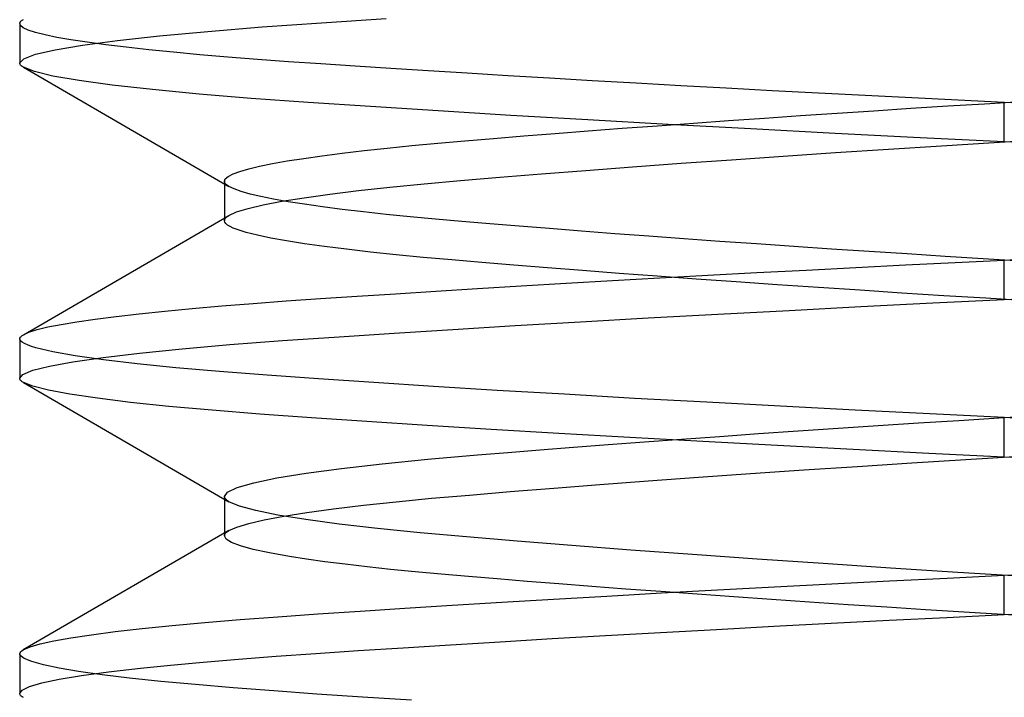
# Model space of a CAD drawing. Units: millimetres. Extents: x -7.5 to 7.5, y 0 to 44.3.
# Drawn here: x -2.5 to 0, y 17.6 to 19.3 of the extents above; entities that cross this region are included whole.
import ezdxf

# ---------------------------------------------------------------- set-up
doc = ezdxf.new("R2010")
doc.units = ezdxf.units.MM
doc.layers.add('MAIN-2', color=7, linetype='Continuous')

msp = doc.modelspace()

# ---------------------------------------------------------------- linework, layer by layer
at = {"layer": 'MAIN-2'}
for p, q in [((-2.4983, 19.3246), (-2.4977, 19.3253)), ((-2.4977, 19.3253), (-2.4969, 19.3262)), ((-2.4969, 19.3262), (-2.4959, 19.3271)), ((-2.4959, 19.3271), (-2.4948, 19.328)), ((-2.4948, 19.328), (-2.4936, 19.3289)), ((-2.4936, 19.3289), (-2.4922, 19.3298)), ((-2.4922, 19.3298), (-2.4907, 19.3307)), ((-1.7339, 19.3224), (-1.5693, 19.3333)), ((-2.5, 19.3201), (-2.5, 19.2201)), ((-2.4999, 19.3214), (-2.4997, 19.322)), ((-2.4983, 19.3157), (-2.4999, 19.3214)), ((-2.4997, 19.322), (-2.4995, 19.3227)), ((-2.4995, 19.3227), (-2.4991, 19.3233)), ((-2.4991, 19.3233), (-2.4987, 19.324)), ((-2.4987, 19.324), (-2.4983, 19.3246)), ((-2.4912, 19.3099), (-2.4983, 19.3157)), ((-2.4784, 19.3039), (-2.4912, 19.3099)), ((-2.4599, 19.2978), (-2.4784, 19.3039)), ((-2.1453, 19.2892), (-2.0221, 19.3007)), ((-2.0221, 19.3007), (-1.8843, 19.3118)), ((-1.8843, 19.3118), (-1.7339, 19.3224)), ((-2.4357, 19.2916), (-2.4599, 19.2978)), ((-2.4056, 19.2854), (-2.4357, 19.2916)), ((-2.3698, 19.2791), (-2.4056, 19.2854)), ((-2.3284, 19.2728), (-2.3698, 19.2791)), ((-2.3407, 19.2657), (-2.252, 19.2775)), ((-2.252, 19.2775), (-2.1453, 19.2892)), ((-2.46, 19.2425), (-2.4102, 19.254)), ((-2.4102, 19.254), (-2.3407, 19.2657)), ((-2.2815, 19.2664), (-2.3284, 19.2728)), ((-2.2293, 19.2601), (-2.2815, 19.2664)), ((-2.1719, 19.2538), (-2.2293, 19.2601)), ((-2.1097, 19.2476), (-2.1719, 19.2538)), ((-2.5, 19.2205), (-2.4898, 19.2312)), ((-2.4898, 19.2312), (-2.46, 19.2425)), ((-2.0428, 19.2414), (-2.1097, 19.2476)), ((-1.9716, 19.2353), (-2.0428, 19.2414)), ((-1.8963, 19.2294), (-1.9716, 19.2353)), ((-1.8175, 19.2236), (-1.8963, 19.2294)), ((-2.4998, 19.2187), (-2.5, 19.2205)), ((-2.4991, 19.2169), (-2.4998, 19.2187)), ((-2.4979, 19.2151), (-2.4991, 19.2169)), ((-2.496, 19.2133), (-2.4979, 19.2151)), ((-2.4937, 19.2114), (-2.496, 19.2133)), ((-2.4907, 19.2096), (-2.4937, 19.2114)), ((-2.4627, 19.1986), (-2.4907, 19.2096)), ((-2.4907, 19.2096), (-1.9686, 18.9067)), ((-1.7351, 19.2179), (-1.8175, 19.2236)), ((-1.6486, 19.2121), (-1.7351, 19.2179)), ((-1.5576, 19.2062), (-1.6486, 19.2121)), ((-1.4625, 19.2002), (-1.5576, 19.2062)), ((-1.3635, 19.1941), (-1.4625, 19.2002)), ((-2.4156, 19.1873), (-2.4627, 19.1986)), ((-2.3494, 19.1759), (-2.4156, 19.1873)), ((-2.2649, 19.1643), (-2.3494, 19.1759)), ((-1.2609, 19.1878), (-1.3635, 19.1941)), ((-1.155, 19.1816), (-1.2609, 19.1878)), ((-1.0461, 19.1752), (-1.155, 19.1816)), ((-0.9348, 19.1689), (-1.0461, 19.1752)), ((-2.1628, 19.1529), (-2.2649, 19.1643)), ((-2.0447, 19.1416), (-2.1628, 19.1529)), ((-0.8212, 19.1626), (-0.9348, 19.1689)), ((-0.7058, 19.1563), (-0.8212, 19.1626)), ((-0.5891, 19.15), (-0.7058, 19.1563)), ((-1.9122, 19.1306), (-2.0447, 19.1416)), ((-1.7674, 19.1201), (-1.9122, 19.1306)), ((-0.4715, 19.1438), (-0.5891, 19.15)), ((-0.3534, 19.1377), (-0.4715, 19.1438)), ((-0.2351, 19.1317), (-0.3534, 19.1377)), ((-0.1172, 19.1259), (-0.2351, 19.1317)), ((0, 19.1201), (-0.1172, 19.1259)), ((-1.6096, 19.1096), (-1.7674, 19.1201)), ((-1.4376, 19.0986), (-1.6096, 19.1096)), ((-0.3311, 19.0993), (-0.2374, 19.1053)), ((-0.2374, 19.1053), (-0.1438, 19.1112)), ((-0.1438, 19.1112), (-0.0505, 19.117)), ((-0.0505, 19.117), (0.0422, 19.1227)), ((0.117, 19.1144), (0, 19.1201)), ((0, 19.0201), (0, 19.1201)), ((-1.253, 19.0874), (-1.4376, 19.0986)), ((-1.0576, 19.0759), (-1.253, 19.0874)), ((-0.8535, 19.0644), (-1.0576, 19.0759)), ((-0.6999, 19.0742), (-0.6093, 19.0806)), ((-0.6093, 19.0806), (-0.5173, 19.0869)), ((-0.5173, 19.0869), (-0.4245, 19.0931)), ((-0.4245, 19.0931), (-0.3311, 19.0993)), ((-1.0567, 19.048), (-0.9701, 19.0546)), ((-0.9701, 19.0546), (-0.8808, 19.0612)), ((-0.8808, 19.0612), (-0.789, 19.0679)), ((-0.6432, 19.0529), (-0.8535, 19.0644)), ((-0.789, 19.0679), (-0.6999, 19.0742)), ((-0.4292, 19.0416), (-0.6432, 19.0529)), ((-1.3694, 19.0228), (-1.2967, 19.0289)), ((-1.2967, 19.0289), (-1.2202, 19.0351)), ((-1.2202, 19.0351), (-1.1401, 19.0415)), ((-1.1401, 19.0415), (-1.0567, 19.048)), ((-0.214, 19.0307), (-0.4292, 19.0416)), ((0, 19.0201), (-0.214, 19.0307)), ((-0.0258, 19.0186), (0.1076, 19.0268)), ((-1.6257, 18.998), (-1.5667, 19.0044)), ((-1.5667, 19.0044), (-1.5041, 19.0107)), ((-1.5041, 19.0107), (-1.4382, 19.0168)), ((-1.4382, 19.0168), (-1.3694, 19.0228)), ((-0.4287, 18.9928), (-0.2943, 19.0016)), ((-0.2943, 19.0016), (-0.1597, 19.0102)), ((-0.1597, 19.0102), (-0.0258, 19.0186)), ((0.1201, 19.0143), (0, 19.0201)), ((-1.8209, 18.9716), (-1.7788, 18.9783)), ((-1.7788, 18.9783), (-1.732, 18.9849)), ((-1.732, 18.9849), (-1.6809, 18.9915)), ((-1.6809, 18.9915), (-1.6257, 18.998)), ((-0.6926, 18.9748), (-0.5617, 18.9838)), ((-0.5617, 18.9838), (-0.4287, 18.9928)), ((-1.9409, 18.9451), (-1.9184, 18.9517)), ((-1.9184, 18.9517), (-1.8909, 18.9583)), ((-1.8909, 18.9583), (-1.8583, 18.9649)), ((-1.8583, 18.9649), (-1.8209, 18.9716)), ((-1.0623, 18.9476), (-0.9438, 18.9566)), ((-0.9438, 18.9566), (-0.8203, 18.9657)), ((-0.8203, 18.9657), (-0.6926, 18.9748)), ((-1.9804, 18.9201), (-1.978, 18.9262)), ((-1.978, 18.9262), (-1.9706, 18.9324)), ((-1.9706, 18.9324), (-1.9583, 18.9387)), ((-1.9583, 18.9387), (-1.9409, 18.9451)), ((-1.3805, 18.9218), (-1.2813, 18.9302)), ((-1.2813, 18.9302), (-1.175, 18.9388)), ((-1.175, 18.9388), (-1.0623, 18.9476)), ((-1.9801, 18.9179), (-1.9804, 18.9201)), ((-1.9804, 18.9201), (-1.9804, 18.8201)), ((-1.9791, 18.9157), (-1.9801, 18.9179)), ((-1.9775, 18.9135), (-1.9791, 18.9157)), ((-1.9752, 18.9112), (-1.9775, 18.9135)), ((-1.9722, 18.909), (-1.9752, 18.9112)), ((-1.9686, 18.9067), (-1.9722, 18.909)), ((-1.9556, 18.9005), (-1.9686, 18.9067)), ((-1.9377, 18.8941), (-1.9556, 18.9005)), ((-1.6399, 18.8964), (-1.5598, 18.9051)), ((-1.5598, 18.9051), (-1.473, 18.9136)), ((-1.473, 18.9136), (-1.3805, 18.9218)), ((-1.915, 18.8877), (-1.9377, 18.8941)), ((-1.8875, 18.8813), (-1.915, 18.8877)), ((-1.8552, 18.8747), (-1.8875, 18.8813)), ((-1.8343, 18.8693), (-1.7778, 18.8784)), ((-1.7778, 18.8784), (-1.7129, 18.8875)), ((-1.7129, 18.8875), (-1.6399, 18.8964)), ((-1.9491, 18.8423), (-1.9202, 18.8512)), ((-1.9202, 18.8512), (-1.8819, 18.8602)), ((-1.8819, 18.8602), (-1.8343, 18.8693)), ((-1.8182, 18.8682), (-1.8552, 18.8747)), ((-1.7767, 18.8617), (-1.8182, 18.8682)), ((-1.7309, 18.8552), (-1.7767, 18.8617)), ((-1.6809, 18.8487), (-1.7309, 18.8552)), ((-2.4907, 18.5307), (-1.9686, 18.8336)), ((-1.9791, 18.8245), (-1.9775, 18.8268)), ((-1.9775, 18.8268), (-1.9752, 18.829)), ((-1.9752, 18.829), (-1.9722, 18.8313)), ((-1.9722, 18.8313), (-1.9686, 18.8336)), ((-1.9686, 18.8336), (-1.9491, 18.8423)), ((-1.6269, 18.8424), (-1.6809, 18.8487)), ((-1.5693, 18.8361), (-1.6269, 18.8424)), ((-1.5082, 18.83), (-1.5693, 18.8361)), ((-1.4441, 18.824), (-1.5082, 18.83)), ((-1.9804, 18.8201), (-1.9801, 18.8223)), ((-1.9795, 18.8165), (-1.9804, 18.8201)), ((-1.9801, 18.8223), (-1.9791, 18.8245)), ((-1.9768, 18.8128), (-1.9795, 18.8165)), ((-1.9723, 18.809), (-1.9768, 18.8128)), ((-1.9659, 18.8052), (-1.9723, 18.809)), ((-1.9577, 18.8013), (-1.9659, 18.8052)), ((-1.9476, 18.7974), (-1.9577, 18.8013)), ((-1.377, 18.8181), (-1.4441, 18.824)), ((-1.3064, 18.8122), (-1.377, 18.8181)), ((-1.2322, 18.8061), (-1.3064, 18.8122)), ((-1.1544, 18.7999), (-1.2322, 18.8061)), ((-1.9251, 18.7904), (-1.9476, 18.7974)), ((-1.8966, 18.7833), (-1.9251, 18.7904)), ((-1.8623, 18.7761), (-1.8966, 18.7833)), ((-1.8224, 18.7689), (-1.8623, 18.7761)), ((-1.0734, 18.7935), (-1.1544, 18.7999)), ((-0.9893, 18.7871), (-1.0734, 18.7935)), ((-0.9026, 18.7806), (-0.9893, 18.7871)), ((-0.8134, 18.7741), (-0.9026, 18.7806)), ((-1.7768, 18.7617), (-1.8224, 18.7689)), ((-1.726, 18.7545), (-1.7768, 18.7617)), ((-1.6701, 18.7474), (-1.726, 18.7545)), ((-0.7221, 18.7676), (-0.8134, 18.7741)), ((-0.629, 18.7611), (-0.7221, 18.7676)), ((-0.5346, 18.7546), (-0.629, 18.7611)), ((-0.439, 18.7481), (-0.5346, 18.7546)), ((-1.6095, 18.7404), (-1.6701, 18.7474)), ((-1.5445, 18.7336), (-1.6095, 18.7404)), ((-1.4755, 18.7269), (-1.5445, 18.7336)), ((-1.4029, 18.7204), (-1.4755, 18.7269)), ((-0.3429, 18.7418), (-0.439, 18.7481)), ((-0.2464, 18.7355), (-0.3429, 18.7418)), ((-0.1499, 18.7294), (-0.2464, 18.7355)), ((-0.0538, 18.7234), (-0.1499, 18.7294)), ((0, 18.7201), (0.1201, 18.726)), ((-1.3264, 18.7139), (-1.4029, 18.7204)), ((-1.2453, 18.7072), (-1.3264, 18.7139)), ((-1.16, 18.7003), (-1.2453, 18.7072)), ((-1.0706, 18.6933), (-1.16, 18.7003)), ((-0.5033, 18.6948), (-0.3773, 18.7013)), ((-0.3773, 18.7013), (-0.2511, 18.7078)), ((-0.2511, 18.7078), (-0.1251, 18.714)), ((-0.1251, 18.714), (0, 18.7201)), ((0.0417, 18.7176), (-0.0538, 18.7234)), ((0, 18.6201), (0, 18.7201)), ((-0.9776, 18.6862), (-1.0706, 18.6933)), ((-0.8814, 18.6791), (-0.9776, 18.6862)), ((-0.7822, 18.6719), (-0.8814, 18.6791)), ((-0.875, 18.6747), (-0.7526, 18.6815)), ((-0.7526, 18.6815), (-0.6286, 18.6882)), ((-0.6286, 18.6882), (-0.5033, 18.6948)), ((-1.3372, 18.6478), (-1.2266, 18.6545)), ((-1.2266, 18.6545), (-1.1124, 18.6612)), ((-1.1124, 18.6612), (-0.9951, 18.668)), ((-0.9951, 18.668), (-0.875, 18.6747)), ((-0.6807, 18.6647), (-0.7822, 18.6719)), ((-0.5771, 18.6575), (-0.6807, 18.6647)), ((-0.4722, 18.6504), (-0.5771, 18.6575)), ((-0.3662, 18.6433), (-0.4722, 18.6504)), ((-1.736, 18.6223), (-1.6435, 18.6285)), ((-1.6435, 18.6285), (-1.546, 18.6348)), ((-1.546, 18.6348), (-1.4438, 18.6412)), ((-1.4438, 18.6412), (-1.3372, 18.6478)), ((-0.2598, 18.6364), (-0.3662, 18.6433)), ((-0.1533, 18.6296), (-0.2598, 18.6364)), ((-0.0473, 18.623), (-0.1533, 18.6296)), ((0, 18.6201), (0.117, 18.6258)), ((-2.0619, 18.5972), (-1.987, 18.6037)), ((-1.987, 18.6037), (-1.9075, 18.61)), ((-1.9075, 18.61), (-1.8237, 18.6162)), ((-1.8237, 18.6162), (-1.736, 18.6223)), ((-0.5465, 18.5925), (-0.3641, 18.602)), ((-0.3641, 18.602), (-0.1815, 18.6112)), ((-0.1815, 18.6112), (0, 18.6201)), ((0.0581, 18.6166), (-0.0473, 18.623)), ((-2.308, 18.5704), (-2.2551, 18.5771)), ((-2.2551, 18.5771), (-2.1963, 18.5839)), ((-2.1963, 18.5839), (-2.1318, 18.5906)), ((-2.1318, 18.5906), (-2.0619, 18.5972)), ((-0.904, 18.5731), (-0.727, 18.5829)), ((-0.727, 18.5829), (-0.5465, 18.5925)), ((-2.456, 18.5436), (-2.4287, 18.5502)), ((-2.4287, 18.5502), (-2.3949, 18.5569)), ((-2.3949, 18.5569), (-2.3546, 18.5636)), ((-2.3546, 18.5636), (-2.308, 18.5704)), ((-1.4, 18.544), (-1.2419, 18.5536)), ((-1.2419, 18.5536), (-1.0761, 18.5633)), ((-1.0761, 18.5633), (-0.904, 18.5731)), ((-2.4984, 18.5244), (-2.4966, 18.5265)), ((-2.4966, 18.5265), (-2.494, 18.5286)), ((-2.494, 18.5286), (-2.4907, 18.5307)), ((-2.4907, 18.5307), (-2.4766, 18.5371)), ((-2.4766, 18.5371), (-2.456, 18.5436)), ((-1.8328, 18.5156), (-1.6885, 18.5255)), ((-1.6885, 18.5255), (-1.5492, 18.5346)), ((-1.5492, 18.5346), (-1.4, 18.544)), ((-2.5, 18.5203), (-2.4996, 18.5224)), ((-2.4997, 18.5183), (-2.5, 18.5203)), ((-2.5, 18.5202), (-2.5, 18.4201)), ((-2.4977, 18.5149), (-2.4997, 18.5183)), ((-2.4996, 18.5224), (-2.4984, 18.5244)), ((-2.4938, 18.5115), (-2.4977, 18.5149)), ((-2.488, 18.5081), (-2.4938, 18.5115)), ((-2.4802, 18.5046), (-2.488, 18.5081)), ((-2.4704, 18.501), (-2.4802, 18.5046)), ((-2.4586, 18.4974), (-2.4704, 18.501)), ((-2.0877, 18.4948), (-1.9662, 18.5054)), ((-1.9662, 18.5054), (-1.8328, 18.5156)), ((-2.4162, 18.4875), (-2.4586, 18.4974)), ((-2.359, 18.4773), (-2.4162, 18.4875)), ((-2.2873, 18.4672), (-2.359, 18.4773)), ((-2.2882, 18.473), (-2.1955, 18.484)), ((-2.1955, 18.484), (-2.0877, 18.4948)), ((-2.467, 18.4404), (-2.4246, 18.4511)), ((-2.4246, 18.4511), (-2.3649, 18.462)), ((-2.3649, 18.462), (-2.2882, 18.473)), ((-2.2017, 18.457), (-2.2873, 18.4672)), ((-2.1032, 18.4469), (-2.2017, 18.457)), ((-2.5, 18.4199), (-2.492, 18.4299)), ((-2.492, 18.4299), (-2.467, 18.4404)), ((-1.9928, 18.4371), (-2.1032, 18.4469)), ((-1.8719, 18.4276), (-1.9928, 18.4371)), ((-1.7417, 18.4184), (-1.8719, 18.4276)), ((-2.4997, 18.4182), (-2.5, 18.4199)), ((-2.4989, 18.4165), (-2.4997, 18.4182)), ((-2.4976, 18.4148), (-2.4989, 18.4165)), ((-2.4958, 18.4131), (-2.4976, 18.4148)), ((-2.4935, 18.4113), (-2.4958, 18.4131)), ((-2.4907, 18.4096), (-2.4935, 18.4113)), ((-2.4666, 18.3998), (-2.4907, 18.4096)), ((-2.4907, 18.4096), (-1.9686, 18.1067)), ((-1.6008, 18.409), (-1.7417, 18.4184)), ((-1.449, 18.3994), (-1.6008, 18.409)), ((-2.4271, 18.3897), (-2.4666, 18.3998)), ((-2.3724, 18.3795), (-2.4271, 18.3897)), ((-2.3027, 18.3692), (-2.3724, 18.3795)), ((-1.2873, 18.3894), (-1.449, 18.3994)), ((-1.1168, 18.3793), (-1.2873, 18.3894)), ((-0.9391, 18.3691), (-1.1168, 18.3793)), ((-2.2186, 18.3589), (-2.3027, 18.3692)), ((-2.1211, 18.3487), (-2.2186, 18.3589)), ((-0.7557, 18.359), (-0.9391, 18.3691)), ((-0.5684, 18.3489), (-0.7557, 18.359)), ((-2.0112, 18.3387), (-2.1211, 18.3487)), ((-1.8902, 18.3289), (-2.0112, 18.3387)), ((-1.7595, 18.3196), (-1.8902, 18.3289)), ((-0.3789, 18.339), (-0.5684, 18.3489)), ((-0.1888, 18.3294), (-0.3789, 18.339)), ((0, 18.3201), (-0.1888, 18.3294)), ((-0.0138, 18.3193), (0.0877, 18.3255)), ((-1.6183, 18.3102), (-1.7595, 18.3196)), ((-1.4657, 18.3004), (-1.6183, 18.3102)), ((-1.3027, 18.2904), (-1.4657, 18.3004)), ((-0.3201, 18.3), (-0.2177, 18.3066)), ((-0.2177, 18.3066), (-0.1154, 18.313)), ((-0.1154, 18.313), (-0.0138, 18.3193)), ((0.117, 18.3144), (0, 18.3201)), ((0, 18.2201), (0, 18.3201)), ((-1.1307, 18.2801), (-1.3027, 18.2904)), ((-0.9511, 18.2698), (-1.1307, 18.2801)), ((-0.7228, 18.2726), (-0.624, 18.2796)), ((-0.624, 18.2796), (-0.5237, 18.2864)), ((-0.5237, 18.2864), (-0.4222, 18.2933)), ((-0.4222, 18.2933), (-0.3201, 18.3)), ((-1.094, 18.2451), (-1.0056, 18.2519)), ((-1.0056, 18.2519), (-0.9139, 18.2588)), ((-0.7656, 18.2595), (-0.9511, 18.2698)), ((-0.9139, 18.2588), (-0.8196, 18.2657)), ((-0.8196, 18.2657), (-0.7228, 18.2726)), ((-0.5759, 18.2493), (-0.7656, 18.2595)), ((-1.4638, 18.2145), (-1.3376, 18.2255)), ((-1.3376, 18.2255), (-1.2603, 18.2319)), ((-1.2603, 18.2319), (-1.1791, 18.2384)), ((-1.1791, 18.2384), (-1.094, 18.2451)), ((-0.3839, 18.2393), (-0.5759, 18.2493)), ((-0.1913, 18.2295), (-0.3839, 18.2393)), ((0, 18.2201), (-0.1913, 18.2295)), ((-1.6829, 18.1913), (-1.5794, 18.2031)), ((-1.5794, 18.2031), (-1.4638, 18.2145)), ((-0.3725, 18.1965), (-0.2348, 18.2055)), ((-0.2348, 18.2055), (-0.0973, 18.2141)), ((-0.0973, 18.2141), (0.0392, 18.2225)), ((0.1164, 18.2145), (0, 18.2201)), ((-1.8473, 18.167), (-1.7727, 18.1792)), ((-1.7727, 18.1792), (-1.6829, 18.1913)), ((-0.7762, 18.1688), (-0.6442, 18.1782)), ((-0.6442, 18.1782), (-0.5093, 18.1874)), ((-0.5093, 18.1874), (-0.3725, 18.1965)), ((-1.9475, 18.1429), (-1.9058, 18.1548)), ((-1.9058, 18.1548), (-1.8473, 18.167)), ((-1.1442, 18.1412), (-1.027, 18.1503)), ((-1.027, 18.1503), (-0.9041, 18.1595)), ((-0.9041, 18.1595), (-0.7762, 18.1688)), ((-1.9804, 18.1201), (-1.9722, 18.1313)), ((-1.9722, 18.1313), (-1.9475, 18.1429)), ((-1.3581, 18.1237), (-1.2548, 18.1323)), ((-1.2548, 18.1323), (-1.1442, 18.1412)), ((-1.9801, 18.118), (-1.9804, 18.1201)), ((-1.9804, 18.1201), (-1.9804, 18.0201)), ((-1.9791, 18.1157), (-1.9801, 18.118)), ((-1.9775, 18.1135), (-1.9791, 18.1157)), ((-1.9752, 18.1113), (-1.9775, 18.1135)), ((-1.9722, 18.109), (-1.9752, 18.1113)), ((-1.9686, 18.1067), (-1.9722, 18.109)), ((-1.9423, 18.0956), (-1.9686, 18.1067)), ((-1.6274, 18.0978), (-1.5441, 18.1067)), ((-1.5441, 18.1067), (-1.4541, 18.1154)), ((-1.4541, 18.1154), (-1.3581, 18.1237)), ((-1.9008, 18.0843), (-1.9423, 18.0956)), ((-1.8443, 18.0727), (-1.9008, 18.0843)), ((-1.8294, 18.0702), (-1.7707, 18.0795)), ((-1.7707, 18.0795), (-1.7032, 18.0887)), ((-1.7032, 18.0887), (-1.6274, 18.0978)), ((-1.9485, 18.0425), (-1.9186, 18.0516)), ((-1.9186, 18.0516), (-1.8789, 18.0609)), ((-1.8789, 18.0609), (-1.8294, 18.0702)), ((-1.7733, 18.0612), (-1.8443, 18.0727)), ((-1.6886, 18.0497), (-1.7733, 18.0612)), ((-1.9686, 18.0336), (-2.4908, 17.7307)), ((-1.9791, 18.0245), (-1.9775, 18.0268)), ((-1.9775, 18.0268), (-1.9752, 18.029)), ((-1.9752, 18.029), (-1.9722, 18.0313)), ((-1.9722, 18.0313), (-1.9686, 18.0336)), ((-1.9686, 18.0336), (-1.9485, 18.0425)), ((-1.5916, 18.0385), (-1.6886, 18.0497)), ((-1.4835, 18.0276), (-1.5916, 18.0385)), ((-1.3659, 18.0172), (-1.4835, 18.0276)), ((-1.9804, 18.0201), (-1.9801, 18.0223)), ((-1.9759, 18.0119), (-1.9804, 18.0201)), ((-1.9801, 18.0223), (-1.9791, 18.0245)), ((-1.9623, 18.0034), (-1.9759, 18.0119)), ((-1.9393, 17.9946), (-1.9623, 18.0034)), ((-1.2373, 18.0065), (-1.3659, 18.0172)), ((-1.0978, 17.9954), (-1.2373, 18.0065)), ((-1.907, 17.9857), (-1.9393, 17.9946)), ((-1.8654, 17.9767), (-1.907, 17.9857)), ((-1.8148, 17.9676), (-1.8654, 17.9767)), ((-0.9486, 17.9841), (-1.0978, 17.9954)), ((-0.7913, 17.9725), (-0.9486, 17.9841)), ((-1.7721, 17.961), (-1.8148, 17.9676)), ((-1.7249, 17.9544), (-1.7721, 17.961)), ((-1.6733, 17.9478), (-1.7249, 17.9544)), ((-0.6276, 17.961), (-0.7913, 17.9725)), ((-0.4596, 17.9495), (-0.6276, 17.961)), ((-1.6178, 17.9414), (-1.6733, 17.9478)), ((-1.5585, 17.935), (-1.6178, 17.9414)), ((-1.4957, 17.9288), (-1.5585, 17.935)), ((-1.4297, 17.9227), (-1.4957, 17.9288)), ((-0.2892, 17.9383), (-0.4596, 17.9495)), ((-0.1184, 17.9274), (-0.2892, 17.9383)), ((0.051, 17.917), (-0.1184, 17.9274)), ((0, 17.9201), (0.1164, 17.9258)), ((-1.3607, 17.9167), (-1.4297, 17.9227)), ((-1.2878, 17.9107), (-1.3607, 17.9167)), ((-1.2112, 17.9044), (-1.2878, 17.9107)), ((-1.131, 17.898), (-1.2112, 17.9044)), ((-0.4378, 17.8982), (-0.2914, 17.9057)), ((-0.2914, 17.9057), (-0.1453, 17.913)), ((-0.1453, 17.913), (0, 17.9201)), ((0, 17.8201), (0, 17.9201)), ((-1.0475, 17.8916), (-1.131, 17.898)), ((-0.961, 17.885), (-1.0475, 17.8916)), ((-0.8717, 17.8784), (-0.961, 17.885)), ((-0.7801, 17.8717), (-0.8717, 17.8784)), ((-0.8701, 17.875), (-0.728, 17.8828)), ((-0.728, 17.8828), (-0.5836, 17.8906)), ((-0.5836, 17.8906), (-0.4378, 17.8982)), ((-1.4017, 17.8439), (-1.2758, 17.8515)), ((-1.2758, 17.8515), (-1.1448, 17.8593)), ((-1.1448, 17.8593), (-1.0093, 17.8671)), ((-1.0093, 17.8671), (-0.8701, 17.875)), ((-0.6864, 17.8651), (-0.7801, 17.8717)), ((-0.591, 17.8584), (-0.6864, 17.8651)), ((-0.4943, 17.8518), (-0.591, 17.8584)), ((-0.3966, 17.8453), (-0.4943, 17.8518)), ((-1.7432, 17.8218), (-1.6359, 17.829)), ((-1.6359, 17.829), (-1.5219, 17.8363)), ((-1.5219, 17.8363), (-1.4017, 17.8439)), ((-0.2985, 17.8389), (-0.3966, 17.8453)), ((-0.2001, 17.8326), (-0.2985, 17.8389)), ((-0.102, 17.8264), (-0.2001, 17.8326)), ((-0.0045, 17.8204), (-0.102, 17.8264)), ((0, 17.8201), (0.117, 17.8258)), ((-2.1128, 17.7924), (-2.0296, 17.8)), ((-2.0296, 17.8), (-1.9399, 17.8075)), ((-1.9399, 17.8075), (-1.8442, 17.8148)), ((-1.8442, 17.8148), (-1.7432, 17.8218)), ((-0.4393, 17.7981), (-0.2924, 17.8057)), ((-0.2924, 17.8057), (-0.1457, 17.813)), ((-0.1457, 17.813), (0, 17.8201)), ((0.0929, 17.8144), (-0.0045, 17.8204)), ((-2.3178, 17.769), (-2.2574, 17.7769)), ((-2.2574, 17.7769), (-2.1889, 17.7847)), ((-2.1889, 17.7847), (-2.1128, 17.7924)), ((-0.873, 17.7748), (-0.7304, 17.7827)), ((-0.7304, 17.7827), (-0.5856, 17.7905)), ((-0.5856, 17.7905), (-0.4393, 17.7981)), ((-2.448, 17.7457), (-2.4133, 17.7534)), ((-2.4133, 17.7534), (-2.3699, 17.7612)), ((-2.3699, 17.7612), (-2.3178, 17.769)), ((-1.4059, 17.7436), (-1.2797, 17.7513)), ((-1.2797, 17.7513), (-1.1484, 17.7591)), ((-1.1484, 17.7591), (-1.0126, 17.767)), ((-1.0126, 17.767), (-0.873, 17.7748)), ((-2.4991, 17.7234), (-2.4973, 17.7258)), ((-2.4973, 17.7258), (-2.4945, 17.7282)), ((-2.4945, 17.7282), (-2.4908, 17.7307)), ((-2.4908, 17.7307), (-2.4738, 17.7381)), ((-2.4738, 17.7381), (-2.448, 17.7457)), ((-1.7478, 17.7215), (-1.6404, 17.7287)), ((-1.6404, 17.7287), (-1.5263, 17.736)), ((-1.5263, 17.736), (-1.4059, 17.7436)), ((-2.5, 17.7203), (-2.5, 17.6201)), ((-2.4999, 17.721), (-2.4991, 17.7234)), ((-2.4998, 17.7187), (-2.4999, 17.721)), ((-2.4987, 17.7163), (-2.4998, 17.7187)), ((-2.4889, 17.7086), (-2.4987, 17.7163)), ((-2.4693, 17.7007), (-2.4889, 17.7086)), ((-2.4396, 17.6926), (-2.4693, 17.7007)), ((-2.0343, 17.6996), (-1.9446, 17.7071)), ((-1.9446, 17.7071), (-1.8489, 17.7144)), ((-1.8489, 17.7144), (-1.7478, 17.7215)), ((-2.3999, 17.6843), (-2.4396, 17.6926)), ((-2.3503, 17.676), (-2.3999, 17.6843)), ((-2.2909, 17.6676), (-2.3503, 17.676)), ((-2.2741, 17.6748), (-2.1933, 17.6842)), ((-2.1933, 17.6842), (-2.1174, 17.692)), ((-2.1174, 17.692), (-2.0343, 17.6996)), ((-2.444, 17.6467), (-2.3998, 17.656)), ((-2.3998, 17.656), (-2.3431, 17.6654)), ((-2.3431, 17.6654), (-2.2741, 17.6748)), ((-2.2209, 17.6591), (-2.2909, 17.6676)), ((-2.1416, 17.6507), (-2.2209, 17.6591)), ((-2.0537, 17.6424), (-2.1416, 17.6507)), ((-2.5, 17.6201), (-2.4939, 17.6287)), ((-2.4939, 17.6287), (-2.4753, 17.6376)), ((-2.4753, 17.6376), (-2.444, 17.6467)), ((-1.958, 17.6342), (-2.0537, 17.6424)), ((-1.8551, 17.6263), (-1.958, 17.6342)), ((-1.7459, 17.6186), (-1.8551, 17.6263)), ((-2.4997, 17.6184), (-2.5, 17.6201)), ((-2.499, 17.6167), (-2.4997, 17.6184)), ((-2.4977, 17.6149), (-2.499, 17.6167)), ((-2.4959, 17.6132), (-2.4977, 17.6149)), ((-2.4936, 17.6114), (-2.4959, 17.6132)), ((-2.4907, 17.6096), (-2.4936, 17.6114)), ((-1.6292, 17.6109), (-1.7459, 17.6186)), ((-1.5048, 17.6029), (-1.6292, 17.6109))]:
    msp.add_line(p, q, dxfattribs=at)

doc.saveas('drawing.dxf')
